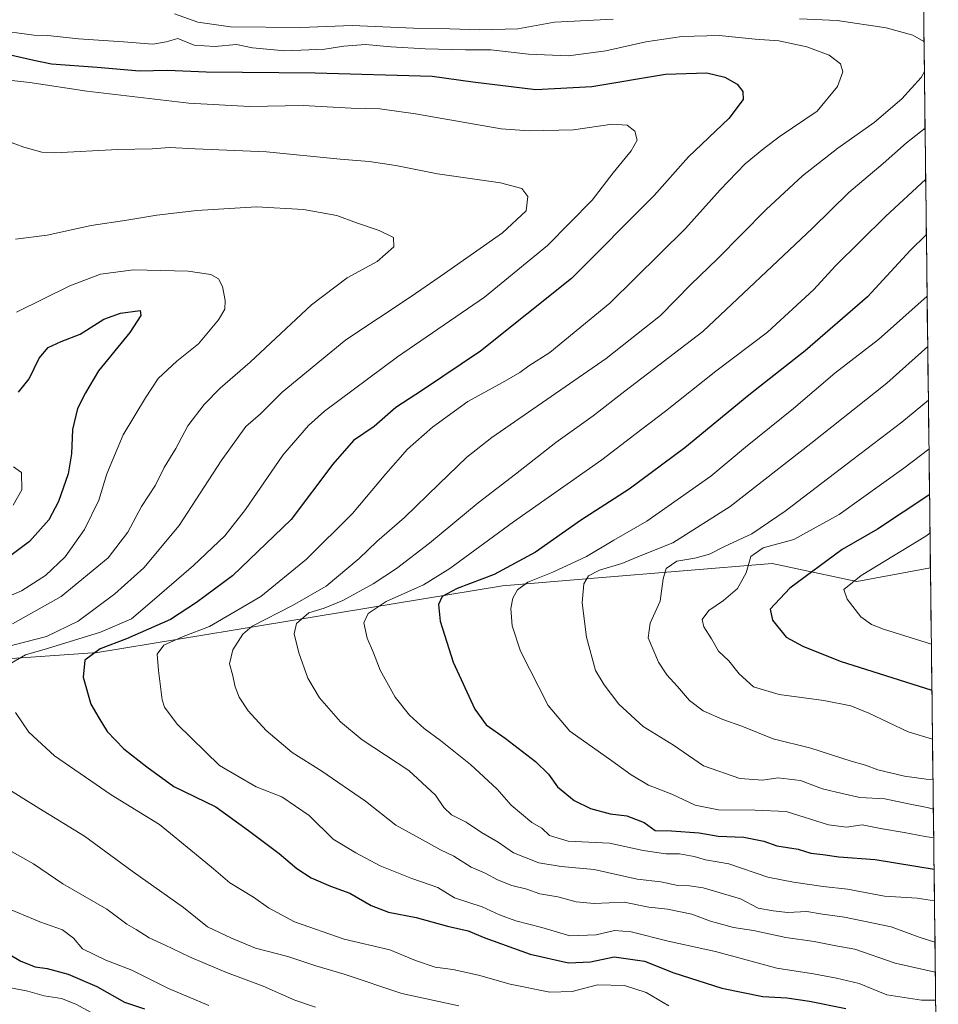
# Model space of a CAD drawing. Units: metres. Extents: x 579848 to 583290, y 4754344 to 4756698.
# Drawn here: x 583020 to 583282, y 4755137 to 4755417 of the extents above; entities that cross this region are included whole.
import ezdxf

# ---------------------------------------------------------------- set-up
doc = ezdxf.new("R2010")
doc.units = ezdxf.units.M
doc.header["$MEASUREMENT"] = 0
for name, color, linetype, lineweight in [('Arbolado forestal CxS', 92, 'Continuous', 0), ('Curva de nivel maestra', 36, 'Continuous', 30), ('Curva de nivel normal', 36, 'Continuous', 0), ('Municipio CxS', 142, 'Continuous', 0)]:
    doc.layers.add(name, color=color, linetype=linetype, lineweight=lineweight)

# ---------------------------------------------------------------- blocks, each defined once
blk = doc.blocks.new('*U150')
at = {"layer": 'Arbolado forestal CxS', "color": 92, "linetype": 'Continuous', "lineweight": 0}
blk.add_polyline3d([(583275.87, 4755555.99, 1043.35), (583279.46, 4755261.26, 1035.06), (583258.5, 4755257.36, 1031.11), (583234.4, 4755262.44, 1022.93), (583183.66, 4755258.25, 1011.17), (583157.51, 4755256.1, 1004.89), (583042.05, 4755237.08, 976.77), (582879.13, 4755225.67, 948.74)], dxfattribs=at)
blk = doc.blocks.new('*U164')
at = {"layer": 'Curva de nivel normal', "color": 36, "linetype": 'Continuous', "lineweight": 0}
blk.add_polyline3d([(583278.11, 4755372.04, 995), (583266.68, 4755361.35, 995), (583252.43, 4755347.31, 995), (583246.22, 4755340.59, 995), (583233, 4755328.42, 995), (583218.34, 4755317.28, 995), (583203.98, 4755305.84, 995), (583195.2, 4755299.27, 995), (583185.8, 4755292.02, 995), (583160.6, 4755274.35, 995), (583142.52, 4755261.02, 995), (583134.97, 4755256.39, 995), (583124.36, 4755251.67, 995), (583119.17, 4755248.25, 995), (583118, 4755245.52, 995), (583118.93, 4755241.18, 995), (583120.69, 4755237.02, 995), (583122.58, 4755232.09, 995), (583126.86, 4755224.34, 995), (583130.97, 4755219.21, 995), (583135.16, 4755215.39, 995), (583139.82, 4755212.05, 995), (583148.4, 4755205.2, 995), (583155.93, 4755198.17, 995), (583159.98, 4755193.56, 995), (583165.9, 4755188.67, 995), (583168.68, 4755187.02, 995), (583170.92, 4755184.94, 995), (583176.24, 4755183.26, 995), (583188.03, 4755182.72, 995), (583197.56, 4755180.66, 995), (583204.02, 4755179.72, 995), (583207.9, 4755179.67, 995), (583212.14, 4755178.98, 995), (583215.34, 4755178.02, 995), (583222, 4755176.85, 995), (583233.15, 4755173.07, 995), (583240.44, 4755171.65, 995), (583248.85, 4755170.39, 995), (583255.85, 4755169.63, 995), (583266.38, 4755167.58, 995), (583275.7, 4755167.06, 995), (583280.59, 4755166.28, 995), (583280.62, 4755166.27, 995)], dxfattribs=at)
blk = doc.blocks.new('*U173')
at = {"layer": 'Curva de nivel normal', "color": 36, "linetype": 'Continuous', "lineweight": 0}
for points in [[(583064, 4755419.14, 985), (583070.67, 4755416.77, 985), (583080.01, 4755415.42, 985), (583100.03, 4755415.3, 985), (583114.64, 4755415.82, 985), (583132.17, 4755415.07, 985), (583142.53, 4755414.92, 985), (583150.96, 4755414.56, 985), (583161.91, 4755414.92, 985), (583172.34, 4755416.77, 985), (583189.04, 4755417.66, 985)], [(583242.12, 4755417.72, 985), (583252.89, 4755417.24, 985), (583266.82, 4755415.17, 985), (583274.46, 4755413.12, 985), (583277.63, 4755411.31, 985)], [(583277.74, 4755402.76, 985), (583276.85, 4755401.02, 985), (583271.34, 4755394.9, 985), (583263.42, 4755388.22, 985), (583253.08, 4755380.9, 985), (583243, 4755373.02, 985), (583232.68, 4755363.33, 985), (583218.81, 4755349.27, 985), (583211.22, 4755341.99, 985), (583202.56, 4755333.18, 985), (583187, 4755320.88, 985), (583154.49, 4755298.42, 985), (583147.35, 4755292.8, 985), (583139.37, 4755285.07, 985), (583129.55, 4755275.53, 985), (583121.67, 4755268.72, 985), (583116.6, 4755263.87, 985), (583107.24, 4755256.01, 985), (583097.66, 4755250.5, 985), (583086.15, 4755244.64, 985), (583083.51, 4755242.27, 985), (583080.59, 4755237.82, 985), (583079.73, 4755233.87, 985), (583080.58, 4755230.82, 985), (583081.26, 4755227.28, 985), (583082.42, 4755224.36, 985), (583084.98, 4755220.49, 985), (583090.17, 4755214.83, 985), (583097.54, 4755208.61, 985), (583106.04, 4755203.29, 985), (583118.48, 4755194.73, 985), (583127.13, 4755187.82, 985), (583134.68, 4755183.7, 985), (583139.8, 4755180.81, 985), (583143.64, 4755178.99, 985), (583148.6, 4755175.85, 985), (583152.58, 4755174.2, 985), (583156.05, 4755172.3, 985), (583160.16, 4755170.65, 985), (583164.4, 4755169.64, 985), (583168.1, 4755168.26, 985), (583173.3, 4755167.45, 985), (583178.46, 4755166, 985), (583183.67, 4755165.51, 985), (583192.18, 4755165.93, 985), (583199.24, 4755164.52, 985), (583204.54, 4755163.89, 985), (583211.44, 4755162.46, 985), (583216.8, 4755160.48, 985), (583223.32, 4755158.66, 985), (583229.08, 4755157.84, 985), (583238.22, 4755155.85, 985), (583246.36, 4755154.68, 985), (583252.48, 4755153.47, 985), (583257.88, 4755152.51, 985), (583269.38, 4755148.54, 985), (583280.86, 4755145.95, 985)]]:
    blk.add_polyline3d(points, dxfattribs=at)
blk = doc.blocks.new('*U179')
at = {"layer": 'Curva de nivel normal', "color": 36, "linetype": 'Continuous', "lineweight": 0}
blk.add_polyline3d([(583278.69, 4755324.33, 1010), (583267, 4755313.89, 1010), (583245.34, 4755296.71, 1010), (583222.34, 4755278.7, 1010), (583206, 4755268.38, 1010), (583197.24, 4755264.83, 1010), (583191.52, 4755262.5, 1010), (583185.1, 4755260.59, 1010), (583182.01, 4755258.98, 1010), (583180.72, 4755256.7, 1010), (583180.21, 4755251.26, 1010), (583181.48, 4755241.5, 1010), (583183.98, 4755232, 1010), (583186.52, 4755227.87, 1010), (583190.7, 4755222.39, 1010), (583197.59, 4755215.96, 1010), (583206.23, 4755210.65, 1010), (583214.74, 4755204.77, 1010), (583225.15, 4755201.16, 1010), (583231.68, 4755200.7, 1010), (583236, 4755201.35, 1010), (583242.42, 4755200.58, 1010), (583248.67, 4755198.23, 1010), (583254.34, 4755196.9, 1010), (583259.34, 4755195.73, 1010), (583266.46, 4755195.33, 1010), (583273.19, 4755193.99, 1010), (583278.5, 4755192.94, 1010), (583280.3, 4755192.39, 1010)], dxfattribs=at)
blk = doc.blocks.new('*U186')
at = {"layer": 'Curva de nivel normal', "color": 36, "linetype": 'Continuous', "lineweight": 0}
blk.add_polyline3d([(583278.88, 4755309.06, 1015), (583271.36, 4755302.73, 1015), (583257.34, 4755292.14, 1015), (583238.1, 4755277.4, 1015), (583228.56, 4755270.95, 1015), (583220.8, 4755267.34, 1015), (583216.51, 4755265.1, 1015), (583212.34, 4755263.97, 1015), (583207.18, 4755263.08, 1015), (583204.13, 4755261.08, 1015), (583203.28, 4755258.1, 1015), (583202.48, 4755251.69, 1015), (583199.63, 4755245.44, 1015), (583198.97, 4755241.29, 1015), (583201.97, 4755234.32, 1015), (583204.34, 4755230.7, 1015), (583207.39, 4755227.39, 1015), (583210.79, 4755223.38, 1015), (583214.7, 4755220.47, 1015), (583220.26, 4755217.98, 1015), (583225.67, 4755216.1, 1015), (583234.67, 4755212.5, 1015), (583245.38, 4755209.77, 1015), (583256.89, 4755206.13, 1015), (583260.96, 4755204.98, 1015), (583264.51, 4755203.63, 1015), (583272.09, 4755201.83, 1015), (583278.22, 4755201, 1015), (583280.2, 4755200.87, 1015)], dxfattribs=at)
blk = doc.blocks.new('*U191')
at = {"layer": 'Curva de nivel normal', "color": 36, "linetype": 'Continuous', "lineweight": 0}
blk.add_polyline3d([(583278.52, 4755338.7, 1005), (583264.69, 4755326.35, 1005), (583252.2, 4755316.69, 1005), (583240.4, 4755306.69, 1005), (583226.79, 4755295.65, 1005), (583216.85, 4755287.34, 1005), (583198.66, 4755274.56, 1005), (583189.2, 4755269.13, 1005), (583181.43, 4755264.46, 1005), (583171.84, 4755259.99, 1005), (583164.72, 4755257.12, 1005), (583161.81, 4755254.96, 1005), (583160.44, 4755252.62, 1005), (583159.88, 4755249.67, 1005), (583160.27, 4755244.73, 1005), (583162.59, 4755237.48, 1005), (583170.51, 4755221.96, 1005), (583176.71, 4755214.69, 1005), (583188.7, 4755206.25, 1005), (583194.19, 4755202.18, 1005), (583199.14, 4755199.31, 1005), (583205.76, 4755196.72, 1005), (583212.39, 4755193.56, 1005), (583219.07, 4755192.24, 1005), (583229.52, 4755192.12, 1005), (583238.33, 4755191.76, 1005), (583250.37, 4755187.96, 1005), (583255.54, 4755187.25, 1005), (583260.05, 4755187.94, 1005), (583265.24, 4755186.89, 1005), (583272, 4755185.74, 1005), (583278, 4755184.59, 1005), (583280.4, 4755184.29, 1005)], dxfattribs=at)
blk = doc.blocks.new('*U197')
at = {"layer": 'Curva de nivel normal', "color": 36, "linetype": 'Continuous', "lineweight": 0}
blk.add_polyline3d([(583279.34, 4755271.09, 1030), (583278.2, 4755270.25, 1030), (583259.73, 4755259.05, 1030), (583254.76, 4755255.02, 1030), (583255.76, 4755252.27, 1030), (583259.65, 4755247.28, 1030), (583262.69, 4755245.04, 1030), (583266.08, 4755243.76, 1030), (583279.73, 4755239.45, 1030)], dxfattribs=at)
blk = doc.blocks.new('*U202')
at = {"layer": 'Curva de nivel normal', "color": 36, "linetype": 'Continuous', "lineweight": 0}
blk.add_polyline3d([(583277.94, 4755386.56, 990), (583272.67, 4755382.34, 990), (583265.98, 4755376.52, 990), (583256.22, 4755368.26, 990), (583245.86, 4755358.08, 990), (583214.56, 4755328.62, 990), (583192.34, 4755311.63, 990), (583183.34, 4755304.59, 990), (583172.67, 4755296.97, 990), (583161.18, 4755287.9, 990), (583150.52, 4755279.73, 990), (583136.69, 4755268.28, 990), (583127.27, 4755261.06, 990), (583120.61, 4755256.66, 990), (583111.99, 4755251.96, 990), (583106.66, 4755249.75, 990), (583102.34, 4755248.44, 990), (583098.74, 4755245.35, 990), (583098.09, 4755242.43, 990), (583099.42, 4755237.01, 990), (583101.98, 4755229.74, 990), (583105.35, 4755224.13, 990), (583111.28, 4755217.29, 990), (583117.54, 4755212.22, 990), (583130.76, 4755203.44, 990), (583138.44, 4755196.42, 990), (583140.74, 4755192.92, 990), (583142.93, 4755190.79, 990), (583147.18, 4755188.73, 990), (583151.5, 4755185.73, 990), (583156.3, 4755182.98, 990), (583160.64, 4755179.99, 990), (583167.82, 4755177.17, 990), (583174.23, 4755176.06, 990), (583183.61, 4755175.22, 990), (583195.84, 4755172.51, 990), (583202.66, 4755171.69, 990), (583207.48, 4755170.62, 990), (583210.76, 4755170.61, 990), (583214.7, 4755170.01, 990), (583225.37, 4755166.82, 990), (583230.4, 4755164.25, 990), (583234.61, 4755163.42, 990), (583238.78, 4755162.98, 990), (583244.28, 4755163.22, 990), (583248.67, 4755162.48, 990), (583254.95, 4755161.66, 990), (583268.28, 4755158.84, 990), (583276.27, 4755155.96, 990), (583280.76, 4755154.55, 990)], dxfattribs=at)
blk = doc.blocks.new('*U208')
at = {"layer": 'Curva de nivel normal', "color": 36, "linetype": 'Continuous', "lineweight": 0}
blk.add_polyline3d([(583279.05, 4755295.04, 1020), (583271.88, 4755289.59, 1020), (583253.44, 4755276.43, 1020), (583240.54, 4755269.34, 1020), (583231.79, 4755266.91, 1020), (583228.28, 4755264.46, 1020), (583226.98, 4755259.8, 1020), (583224.44, 4755255.3, 1020), (583220.52, 4755251.88, 1020), (583216.31, 4755249.03, 1020), (583214.36, 4755246.52, 1020), (583214.84, 4755244.41, 1020), (583217.09, 4755241, 1020), (583219.09, 4755237.43, 1020), (583221.99, 4755234.7, 1020), (583224.93, 4755231.02, 1020), (583229, 4755227.34, 1020), (583236.33, 4755225.08, 1020), (583249.13, 4755223.41, 1020), (583256.79, 4755221.87, 1020), (583261.95, 4755219.81, 1020), (583273.16, 4755214.52, 1020), (583280.06, 4755212.38, 1020)], dxfattribs=at)
blk = doc.blocks.new('*U226')
at = {"layer": 'Curva de nivel maestra', "color": 36, "linetype": 'Continuous', "lineweight": 30}
blk.add_polyline3d([(583279.21, 4755282.13, 1025), (583279, 4755281.97, 1025), (583264.34, 4755272.21, 1025), (583254.34, 4755266.42, 1025), (583239.41, 4755255.43, 1025), (583233.83, 4755249.48, 1025), (583234.45, 4755246.3, 1025), (583238.34, 4755241.5, 1025), (583243.1, 4755238.93, 1025), (583253.72, 4755234.66, 1025), (583279.89, 4755226.31, 1025)], dxfattribs=at)
blk = doc.blocks.new('*U231')
at = {"layer": 'Curva de nivel maestra', "color": 36, "linetype": 'Continuous', "lineweight": 30}
blk.add_polyline3d([(583278.31, 4755356.22, 1000), (583273.65, 4755351.69, 1000), (583261.49, 4755338.52, 1000), (583243.72, 4755323.13, 1000), (583227.67, 4755310.49, 1000), (583209.46, 4755295.47, 1000), (583193.63, 4755283.61, 1000), (583179.73, 4755274.68, 1000), (583166.92, 4755265.66, 1000), (583155.12, 4755259.35, 1000), (583144.53, 4755255.35, 1000), (583140.32, 4755253.02, 1000), (583139.21, 4755250.77, 1000), (583139.74, 4755246.03, 1000), (583143.45, 4755234.37, 1000), (583149.61, 4755220.9, 1000), (583152.84, 4755216.43, 1000), (583158.28, 4755212.67, 1000), (583166.94, 4755206.05, 1000), (583170.61, 4755202.42, 1000), (583173.19, 4755198.81, 1000), (583177.93, 4755194.94, 1000), (583182.6, 4755192.62, 1000), (583188.16, 4755191.14, 1000), (583192.94, 4755190.5, 1000), (583197.86, 4755188.63, 1000), (583200.97, 4755186.35, 1000), (583205.67, 4755186.25, 1000), (583213.58, 4755185.66, 1000), (583218.98, 4755184.74, 1000), (583226.25, 4755184.49, 1000), (583232, 4755183.29, 1000), (583235.67, 4755182, 1000), (583241.77, 4755180.99, 1000), (583245.4, 4755179.88, 1000), (583248.77, 4755179.5, 1000), (583253.34, 4755178.83, 1000), (583263.67, 4755178.11, 1000), (583280.51, 4755175.31, 1000)], dxfattribs=at)

msp = doc.modelspace()

# ---------------------------------------------------------------- linework, layer by layer
at = {"layer": 'Arbolado forestal CxS', "color": 92, "linetype": 'Continuous', "lineweight": 0}
for points in [[(583275.87, 4755555.99, 1043.35), (583279.46, 4755261.26, 1035.06)], [(582464.84, 4755361.37, 1030.24), (582534.59, 4755353.76, 1012.91), (582551.03, 4755348.69, 1006.91), (582561.52, 4755356.53, 1003.85), (582571.37, 4755363.9, 1000.04), (582612.66, 4755349.91, 991.1), (582612.78, 4755335.29, 988.05), (582613.58, 4755316.23, 980.06), (582650.03, 4755289.86, 962.79), (582683.4, 4755265.73, 951.26), (582709.09, 4755251.9, 945.17), (582726.88, 4755256.1, 943.11), (582754.8, 4755252.3, 939.9), (582828.38, 4755238.35, 929.61), (582879.13, 4755225.67, 948.74), (583042.05, 4755237.08, 976.77), (583157.51, 4755256.1, 1004.89), (583183.66, 4755258.25, 1011.17), (583234.4, 4755262.44, 1022.93), (583258.5, 4755257.36, 1031.11), (583279.46, 4755261.26, 1035.06), (583281.71, 4755076.28, 935.78)], [(583279.46, 4755261.26, 1035.06), (583258.5, 4755257.36, 1031.11), (583234.4, 4755262.44, 1022.93), (583183.66, 4755258.25, 1011.17), (583157.51, 4755256.1, 1004.89), (583042.05, 4755237.08, 976.77), (582879.13, 4755225.67, 948.74), (582828.38, 4755238.35, 929.61), (582754.8, 4755252.3, 939.9), (582726.88, 4755256.1, 943.11), (582709.09, 4755251.9, 945.17), (582683.4, 4755265.73, 951.26), (582650.03, 4755289.86, 962.79), (582613.58, 4755316.23, 980.06), (582612.78, 4755335.29, 988.05), (582612.66, 4755349.91, 991.1), (582571.37, 4755363.9, 1000.04), (582561.52, 4755356.53, 1003.85), (582551.03, 4755348.69, 1006.91), (582534.59, 4755353.76, 1012.91), (582464.84, 4755361.37, 1030.24)], [(583279.46, 4755261.26, 1035.06), (583258.5, 4755257.36, 1031.11), (583234.4, 4755262.44, 1022.93), (583183.66, 4755258.25, 1011.17), (583157.51, 4755256.1, 1004.89), (583042.05, 4755237.08, 976.77), (582879.13, 4755225.67, 948.74), (582828.38, 4755238.35, 929.61), (582754.8, 4755252.3, 939.9), (582726.88, 4755256.1, 943.11), (582709.09, 4755251.9, 945.17), (582683.4, 4755265.73, 951.26), (582650.03, 4755289.86, 962.79), (582613.58, 4755316.23, 980.06), (582612.78, 4755335.29, 988.05), (582612.66, 4755349.91, 991.1), (582571.37, 4755363.9, 1000.04), (582561.52, 4755356.53, 1003.85), (582551.03, 4755348.69, 1006.91), (582534.59, 4755353.76, 1012.91), (582464.84, 4755361.37, 1030.24)], [(583279.46, 4755261.26, 1035.06), (583281.71, 4755076.28, 935.78)]]:
    msp.add_polyline3d(points, dxfattribs=at)
at = {"layer": 'Curva de nivel maestra', "color": 36, "linetype": 'Continuous', "lineweight": 30}
for points in [[(583011.72, 4755408.74, 975), (583023.95, 4755405.91, 975), (583028.92, 4755404.94, 975), (583041.98, 4755403.98, 975), (583054, 4755402.91, 975), (583062, 4755403.07, 975), (583073, 4755402.59, 975), (583104.1, 4755402.32, 975), (583137.43, 4755401.38, 975), (583149, 4755399.75, 975), (583167, 4755397.59, 975), (583182.98, 4755398.47, 975), (583203.93, 4755401.97, 975), (583215.69, 4755402.32, 975), (583220.84, 4755401.08, 975), (583224.34, 4755399.06, 975), (583226.02, 4755397.02, 975), (583226.12, 4755394.69, 975), (583222.01, 4755389.35, 975), (583210.52, 4755378.35, 975), (583200.7, 4755367.35, 975), (583177.18, 4755343.75, 975), (583151.22, 4755323.02, 975), (583134.67, 4755311.87, 975), (583127.06, 4755306.91, 975), (583120.9, 4755301.51, 975), (583115, 4755297.51, 975), (583109.09, 4755290.81, 975), (583097.28, 4755275.01, 975), (583080.5, 4755258.99, 975), (583070.32, 4755251.32, 975), (583062.83, 4755246.46, 975), (583050.34, 4755241.01, 975), (583042.83, 4755238.11, 975), (583038.46, 4755234.91, 975), (583037.98, 4755230.02, 975), (583040.16, 4755222.32, 975), (583042.4, 4755218.49, 975), (583044.86, 4755214.54, 975), (583049.59, 4755209.61, 975), (583056.11, 4755204.46, 975), (583063.84, 4755198.86, 975), (583075.8, 4755193.06, 975), (583085.09, 4755186.38, 975), (583093.88, 4755179.8, 975), (583098.88, 4755175.56, 975), (583102.98, 4755172.86, 975), (583108.49, 4755170.43, 975), (583114, 4755168.45, 975), (583120.09, 4755164.99, 975), (583125.02, 4755163.07, 975), (583132.92, 4755161.52, 975), (583141.84, 4755159.08, 975), (583147.68, 4755157.7, 975), (583152.43, 4755155.71, 975), (583165.37, 4755151.05, 975), (583176.31, 4755148.66, 975), (583182.6, 4755148.95, 975), (583189.28, 4755150.36, 975), (583198, 4755149.11, 975), (583206.34, 4755145.78, 975), (583220, 4755141.42, 975), (583231.67, 4755139.06, 975), (583238.5, 4755138.6, 975), (583245.04, 4755137.68, 975), (583255.36, 4755135.61, 975)], [(583019.56, 4755311.31, 950), (583022.62, 4755315.06, 950), (583025.45, 4755321.02, 950), (583028.02, 4755324.04, 950), (583031.69, 4755325.71, 950), (583037.13, 4755327.79, 950), (583043.84, 4755332.1, 950), (583048.59, 4755333.81, 950), (583054.24, 4755334.59, 950), (583054.42, 4755333.16, 950), (583051.27, 4755328.32, 950), (583042.34, 4755317.35, 950), (583038.6, 4755311.12, 950), (583036.37, 4755306.68, 950), (583034.92, 4755300.7, 950), (583034.62, 4755293.73, 950), (583033.68, 4755288.04, 950), (583030.97, 4755280.14, 950), (583028.19, 4755274.95, 950), (583022.72, 4755268.75, 950), (583013.11, 4755261.58, 950)], [(583016.21, 4755151.45, 950), (583020.18, 4755149.1, 950), (583024.27, 4755147.46, 950), (583027.69, 4755147.05, 950), (583033.74, 4755145.42, 950), (583041.89, 4755141.9, 950), (583049.76, 4755137.44, 950), (583055.46, 4755135.47, 950)]]:
    msp.add_polyline3d(points, dxfattribs=at)
at = {"layer": 'Curva de nivel normal', "color": 36, "linetype": 'Continuous', "lineweight": 0}
for points in [[(583280.96, 4755137.97, 980), (583276.95, 4755137.99, 980), (583267.08, 4755139.52, 980), (583259.16, 4755142.73, 980), (583252.67, 4755144.23, 980), (583246.18, 4755145.52, 980), (583235.71, 4755147.11, 980), (583218.18, 4755151.85, 980), (583204.67, 4755154.81, 980), (583194.19, 4755157.49, 980), (583189.41, 4755157.85, 980), (583184.19, 4755156.62, 980), (583176.67, 4755156.3, 980), (583168.66, 4755158.7, 980), (583161.33, 4755160.62, 980), (583156.67, 4755162.29, 980), (583151.67, 4755164.56, 980), (583143.86, 4755167.14, 980), (583139.06, 4755170.08, 980), (583131.66, 4755172.68, 980), (583122.63, 4755176.31, 980), (583115.72, 4755179.99, 980), (583109.19, 4755183.88, 980), (583102.4, 4755190.61, 980), (583094.6, 4755195.94, 980), (583087.27, 4755198.81, 980), (583076.79, 4755204.83, 980), (583064.73, 4755216.64, 980), (583061.17, 4755221.46, 980), (583060.48, 4755223.62, 980), (583059.45, 4755231.93, 980), (583059.03, 4755236.66, 980), (583061, 4755239.18, 980), (583066.45, 4755241.67, 980), (583073.96, 4755244.52, 980), (583088.58, 4755253.02, 980), (583101.65, 4755263.69, 980), (583114.78, 4755276.69, 980), (583124.22, 4755288.02, 980), (583130.46, 4755295.02, 980), (583137.58, 4755301.35, 980), (583147.58, 4755308.62, 980), (583157.49, 4755314.07, 980), (583162.42, 4755316.92, 980), (583165.02, 4755318.84, 980), (583171, 4755322.61, 980), (583188.07, 4755336.65, 980), (583209.7, 4755357.95, 980), (583219.54, 4755369.02, 980), (583226.63, 4755376.35, 980), (583232.01, 4755380.74, 980), (583236.66, 4755384.31, 980), (583247.16, 4755391.45, 980), (583253, 4755398.45, 980), (583254.52, 4755402.63, 980), (583253.88, 4755404.88, 980), (583250.58, 4755407.41, 980), (583244.22, 4755409.79, 980), (583236.22, 4755411.46, 980), (583229.54, 4755411.9, 980), (583219.24, 4755413.01, 980), (583208.64, 4755412.74, 980), (583198.31, 4755411.22, 980), (583186.98, 4755408.62, 980), (583176.32, 4755407.22, 980), (583164.94, 4755407.62, 980), (583154.2, 4755408.89, 980), (583146.91, 4755408.94, 980), (583135.41, 4755409.16, 980), (583125.71, 4755409.75, 980), (583118.42, 4755410.44, 980), (583112.26, 4755409.94, 980), (583106.83, 4755409.04, 980), (583095.42, 4755408.58, 980), (583086.28, 4755409.5, 980), (583081.68, 4755410.37, 980), (583075.47, 4755409.82, 980), (583069.59, 4755410.27, 980), (583064.95, 4755412.15, 980), (583061.6, 4755411.22, 980), (583057.82, 4755410.52, 980), (583049.49, 4755411.21, 980), (583036.65, 4755412.04, 980), (583027.94, 4755412.95, 980), (583023.95, 4755413.11, 980), (583012.73, 4755414.56, 980)], [(582994.63, 4755402.67, 970), (583022.77, 4755399.56, 970), (583039.04, 4755397.09, 970), (583068.1, 4755393.69, 970), (583085.4, 4755392.72, 970), (583100.72, 4755392.98, 970), (583114.34, 4755392.24, 970), (583122.49, 4755392.1, 970), (583132.67, 4755390.64, 970), (583157.14, 4755386.4, 970), (583165.08, 4755385.79, 970), (583177.73, 4755386.12, 970), (583188.71, 4755387.72, 970), (583193.06, 4755387.4, 970), (583195.25, 4755385.68, 970), (583195.88, 4755383.16, 970), (583194.15, 4755380.12, 970), (583189.06, 4755373.83, 970), (583183.03, 4755366.03, 970), (583170.36, 4755353.08, 970), (583152.33, 4755338.36, 970), (583127.58, 4755321.36, 970), (583106.8, 4755305.85, 970), (583102.19, 4755301.77, 970), (583094.84, 4755293.35, 970), (583084.22, 4755277.85, 970), (583078.38, 4755270.34, 970), (583069.43, 4755261.86, 970), (583057, 4755251.2, 970), (583051.73, 4755246.71, 970), (583042.94, 4755242.93, 970), (583027.85, 4755238.23, 970), (583021.51, 4755236.39, 970), (583015.63, 4755233.02, 970)], [(583010.68, 4755384.98, 965), (583021.03, 4755381.19, 965), (583026.17, 4755379.69, 965), (583029.88, 4755379.52, 965), (583047.82, 4755380.51, 965), (583057.62, 4755380.68, 965), (583062.58, 4755381.01, 965), (583069.89, 4755380.63, 965), (583090.22, 4755379.84, 965), (583111.27, 4755377.72, 965), (583119.52, 4755377.08, 965), (583127.05, 4755375.92, 965), (583138.96, 4755373.5, 965), (583156.89, 4755370.99, 965), (583163, 4755369.35, 965), (583164.76, 4755367.06, 965), (583164.25, 4755363.02, 965), (583157.53, 4755356.72, 965), (583140.94, 4755345.16, 965), (583131.49, 4755338.55, 965), (583112.85, 4755326.21, 965), (583094.72, 4755311.32, 965), (583088.52, 4755305.16, 965), (583084.34, 4755301.48, 965), (583077.34, 4755291.77, 965), (583065.34, 4755273.31, 965), (583055.22, 4755261.2, 965), (583047.02, 4755253.78, 965), (583036.51, 4755246.02, 965), (583027.49, 4755241.68, 965), (583015, 4755238.38, 965)], [(583017.85, 4755245.25, 960), (583031.71, 4755253.01, 960), (583045.12, 4755264.05, 960), (583050.7, 4755271.36, 960), (583054.56, 4755278.69, 960), (583058.58, 4755284.79, 960), (583061.05, 4755289.78, 960), (583064.35, 4755295.25, 960), (583067.81, 4755301.72, 960), (583072.46, 4755307.83, 960), (583077.01, 4755312.4, 960), (583085.54, 4755319.9, 960), (583103.04, 4755336.17, 960), (583113.18, 4755343.89, 960), (583121.78, 4755348.56, 960), (583126.52, 4755352.69, 960), (583126.47, 4755355.37, 960), (583122.37, 4755357.39, 960), (583115.85, 4755359.54, 960), (583110.31, 4755361.66, 960), (583100.78, 4755363.38, 960), (583087.42, 4755364.11, 960), (583070.34, 4755363.12, 960), (583059, 4755361.8, 960), (583050.4, 4755360.3, 960), (583040.24, 4755358.86, 960), (583027.73, 4755356.02, 960), (583018.72, 4755354.95, 960)], [(583008.01, 4755249.34, 955), (583020.39, 4755254.68, 955), (583027.22, 4755259.08, 955), (583032.81, 4755264.37, 955), (583038.38, 4755272.12, 955), (583042.44, 4755280.51, 955), (583044.73, 4755288.06, 955), (583049.39, 4755299.16, 955), (583055.7, 4755309.72, 955), (583059.32, 4755315.24, 955), (583064.66, 4755320.12, 955), (583070.81, 4755325.12, 955), (583076.53, 4755331.91, 955), (583078.36, 4755335.01, 955), (583078.44, 4755337.48, 955), (583077.68, 4755341.47, 955), (583076.51, 4755343.6, 955), (583074.34, 4755344.89, 955), (583067.92, 4755345.79, 955), (583052.32, 4755346.15, 955), (583042.88, 4755344.98, 955), (583034.18, 4755341.63, 955), (583018.96, 4755334.13, 955)], [(583018.14, 4755290.02, 945), (583020.42, 4755288.43, 945), (583020.47, 4755283.42, 945), (583018.07, 4755279.13, 945)], [(583018.72, 4755219.94, 970), (583022.5, 4755214.35, 970), (583029.85, 4755207.67, 970), (583045.99, 4755196.54, 970), (583059.72, 4755188.04, 970), (583069.67, 4755179.91, 970), (583075.08, 4755175.4, 970), (583079.82, 4755171.38, 970), (583086.49, 4755167.33, 970), (583090.76, 4755164.26, 970), (583098.24, 4755160.32, 970), (583112.34, 4755155.38, 970), (583125.34, 4755152.35, 970), (583132.67, 4755149.29, 970), (583138.33, 4755147.39, 970), (583143.31, 4755146.72, 970), (583150.66, 4755145.1, 970), (583159.67, 4755142.51, 970), (583171, 4755140.28, 970), (583177.32, 4755140.46, 970), (583184.6, 4755142.34, 970), (583192.26, 4755142.15, 970), (583198.42, 4755140.16, 970), (583204.92, 4755136.32, 970)], [(583015.31, 4755198.99, 965), (583025.38, 4755192.74, 965), (583038.38, 4755184.72, 965), (583051.93, 4755174.73, 965), (583066.54, 4755164.44, 965), (583073.37, 4755158.91, 965), (583080.28, 4755155.7, 965), (583087.13, 4755152.85, 965), (583096.28, 4755150.38, 965), (583104.25, 4755147.76, 965), (583112.32, 4755145.43, 965), (583128.76, 4755139.89, 965), (583145.04, 4755136.38, 965)], [(583104.22, 4755135.97, 960), (583098.34, 4755138.02, 960), (583089.32, 4755142, 960), (583078.87, 4755145.89, 960), (583072.79, 4755148.47, 960), (583068.27, 4755150.29, 960), (583061.11, 4755153.79, 960), (583056.78, 4755155.71, 960), (583053.07, 4755158.1, 960), (583050.42, 4755159.69, 960), (583044.76, 4755163.89, 960), (583032.22, 4755171.15, 960), (583023.8, 4755176.83, 960), (583016.25, 4755181.08, 960)], [(583073.78, 4755136.46, 955), (583062.28, 4755141.29, 955), (583051.84, 4755146.52, 955), (583044.44, 4755149.4, 955), (583037.81, 4755152.61, 955), (583035.18, 4755155.66, 955), (583032.13, 4755158.02, 955), (583025.67, 4755160.34, 955), (583015.67, 4755164.45, 955)], [(583016.87, 4755141.56, 945), (583022.18, 4755140.54, 945), (583026.88, 4755139.25, 945), (583031.78, 4755138.47, 945), (583035.86, 4755136.87, 945), (583043.81, 4755132.52, 945)]]:
    msp.add_polyline3d(points, dxfattribs=at)
at = {"layer": 'Municipio CxS', "color": 142, "linetype": 'Continuous', "lineweight": 0}
msp.add_polyline3d([(583277.55, 4755418.53, 987.26), (583277.61, 4755413.53, 985.49), (583277.67, 4755408.54, 984.51), (583277.73, 4755403.54, 984.67), (583277.79, 4755398.54, 985.66), (583277.85, 4755393.55, 987.19), (583277.91, 4755388.55, 988.89), (583277.97, 4755383.56, 990.83), (583278.03, 4755378.56, 992.68), (583278.09, 4755373.57, 994.31), (583278.15, 4755368.57, 995.88), (583278.22, 4755363.57, 997.61), (583278.28, 4755358.58, 999.12), (583278.34, 4755353.58, 1000.74), (583278.4, 4755348.59, 1002.13), (583278.46, 4755343.59, 1003.31), (583278.52, 4755338.6, 1004.75), (583278.58, 4755333.6, 1006.28), (583278.64, 4755328.6, 1008.1), (583278.7, 4755323.61, 1009.84), (583278.76, 4755318.61, 1011.26), (583278.82, 4755313.62, 1013.05), (583278.88, 4755308.62, 1014.7), (583278.94, 4755303.62, 1016.56), (583279.01, 4755298.63, 1018.35), (583279.07, 4755293.63, 1020.37), (583279.13, 4755288.64, 1022.11), (583279.19, 4755283.64, 1024.18), (583279.25, 4755278.65, 1026.02), (583279.31, 4755273.65, 1028.31), (583279.37, 4755268.65, 1030.63), (583279.43, 4755263.66, 1032.74), (583279.49, 4755258.66, 1034.53), (583279.55, 4755253.67, 1033.78), (583279.61, 4755248.67, 1032.72), (583279.67, 4755243.68, 1031.22), (583279.74, 4755238.68, 1029.4), (583279.8, 4755233.68, 1027.85), (583279.86, 4755228.69, 1025.62), (583279.92, 4755223.69, 1023.56), (583279.98, 4755218.7, 1021.94), (583280.04, 4755213.7, 1020.34), (583280.1, 4755208.71, 1018.44), (583280.16, 4755203.71, 1016.17), (583280.22, 4755198.71, 1013.19), (583280.28, 4755193.72, 1010.52), (583280.34, 4755188.72, 1007.28), (583280.4, 4755183.73, 1004.35), (583280.46, 4755178.73, 1001.84), (583280.53, 4755173.73, 999.18), (583280.59, 4755168.74, 995.8), (583280.65, 4755163.74, 993.9), (583280.71, 4755158.75, 991.43), (583280.77, 4755153.75, 989.4), (583280.83, 4755148.76, 986.64), (583280.89, 4755143.76, 983.99), (583280.95, 4755138.76, 980.04), (583281.01, 4755133.77, 976.15)], dxfattribs=at)

# ---------------------------------------------------------------- block references
at = {"layer": 'Arbolado forestal CxS', "color": 92, "linetype": 'Continuous', "lineweight": 0}
msp.add_blockref('*U150', (0, 0), dxfattribs=at)
at = {"layer": 'Curva de nivel maestra', "color": 36, "linetype": 'Continuous', "lineweight": 30}
for name in ['*U226', '*U231']:
    msp.add_blockref(name, (0, 0), dxfattribs=at)
at = {"layer": 'Curva de nivel normal', "color": 36, "linetype": 'Continuous', "lineweight": 0}
for name in ['*U197', '*U208', '*U186', '*U179', '*U191', '*U164', '*U202', '*U173']:
    msp.add_blockref(name, (0, 0), dxfattribs=at)

doc.saveas('drawing.dxf')
